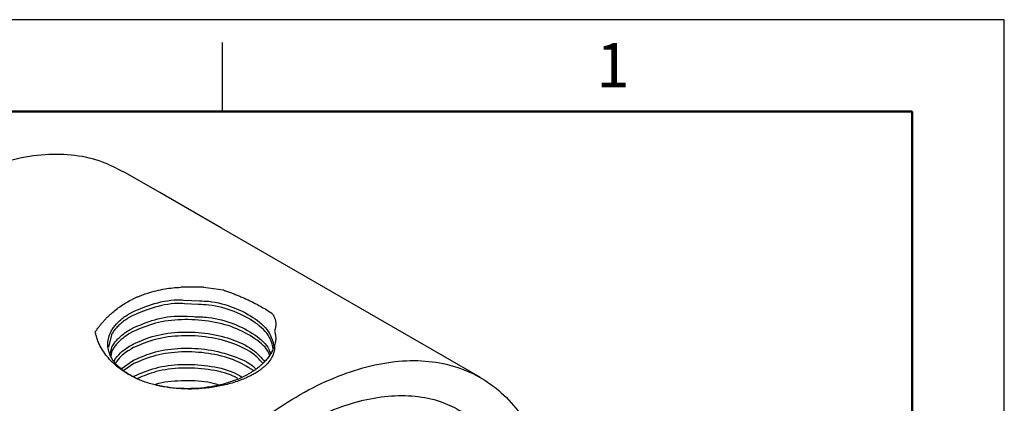
# Model space of a CAD drawing. Units: inches. Extents: x 0 to 17, y 0 to 11.
# Drawn here: x 11.6 to 17, y 8.9 to 11 of the extents above; entities that cross this region are included whole.
import ezdxf

# ---------------------------------------------------------------- set-up
doc = ezdxf.new("R2010")
doc.units = ezdxf.units.IN
doc.header["$MEASUREMENT"] = 0
doc.styles.add('SLDTEXTSTYLE0', font='TXT', dxfattribs={"width": 0.75})

msp = doc.modelspace()

# ---------------------------------------------------------------- linework, layer by layer
at = {"color": 7, "linetype": 'Continuous', "lineweight": 25}
for p, q in [((12.75, 10.5), (12.75, 10.875)), ((12.4087, 10.0588), (12.2094, 10.1739)), ((14.1525, 9.0521), (12.7437, 9.8654)), ((12.6475, 9.5436), (12.7552, 9.529)), ((12.1457, 9.2847), (12.1308, 9.2181)), ((12.1396, 9.1798), (12.1481, 9.2181)), ((12.1489, 9.1982), (12.1423, 9.1691)), ((12.1995, 9.1009), (12.2661, 9.1472)), ((12.2687, 9.1282), (12.2144, 9.0908))]:
    msp.add_line(p, q, dxfattribs=at)
at = {"color": 7, "linetype": 'Continuous', "lineweight": 50}
for p, q in [((0.5, 10.5), (16.5, 10.5)), ((16.5, 10.5), (16.5, 0.5))]:
    msp.add_line(p, q, dxfattribs=at)
for p, q in [((12.7437, 9.8654), (12.4087, 10.0588)), ((12.6475, 9.5436), (12.523, 9.5443)), ((12.5385, 9.4745), (12.6255, 9.47)), ((12.6196, 9.4501), (12.543, 9.4543)), ((12.5583, 9.3857), (12.592, 9.3839))]:
    msp.add_line(p, q)
msp.add_lwpolyline([(0, 0), (17, 0), (17, 11), (0, 11)], close=True)
at = {"color": 7, "linetype": 'Continuous', "lineweight": 25}
for points, knots in [([(12.2082, 10.1717), (12.1722, 10.1911), (12.0922, 10.2342), (11.9496, 10.265), (11.7872, 10.2699), (11.6146, 10.2431), (11.4354, 10.1859), (11.2524, 10.0991), (11.0689, 9.9844), (10.8881, 9.8432), (10.7121, 9.6796), (10.6027, 9.5534), (10.5479, 9.4903)], [0, 0, 0, 0, 0.083434, 0.185275, 0.287115, 0.388956, 0.490797, 0.592637, 0.694478, 0.796319, 0.898159, 1, 1, 1, 1]), ([(12.3433, 9.5121), (12.3742, 9.521), (12.4312, 9.5373), (12.4942, 9.5421), (12.523, 9.5443)], [0, 0, 0, 0, 0.542183, 1, 1, 1, 1]), ([(12.7552, 9.529), (12.7624, 9.5265), (12.7769, 9.5215), (12.7981, 9.5136), (12.8191, 9.5054), (12.8396, 9.497), (12.8598, 9.4883), (12.8796, 9.4794), (12.9038, 9.468), (12.9317, 9.4539), (12.9628, 9.437), (12.9923, 9.4196), (13.0106, 9.4077), (13.0197, 9.4018)], [0, 0, 0, 0, 0.071189, 0.142319, 0.21347, 0.284726, 0.356169, 0.42788, 0.499941, 0.624877, 0.749589, 0.874492, 1, 1, 1, 1]), ([(12.0584, 9.3007), (12.062, 9.306), (12.0692, 9.3166), (12.0807, 9.332), (12.0927, 9.3469), (12.1052, 9.3613), (12.1182, 9.3752), (12.1318, 9.3886), (12.1493, 9.4047), (12.1715, 9.4231), (12.1989, 9.4429), (12.2277, 9.4611), (12.248, 9.4719), (12.2582, 9.4773)], [0, 0, 0, 0, 0.074056, 0.147506, 0.220402, 0.292798, 0.364749, 0.43631, 0.507538, 0.632207, 0.755617, 0.8781, 1, 1, 1, 1]), ([(12.2877, 9.4911), (12.2827, 9.4889), (12.2727, 9.4845), (12.263, 9.4797), (12.2582, 9.4773)], [0, 0, 0, 0, 0.500549, 1, 1, 1, 1]), ([(12.2592, 9.4091), (12.298, 9.4255), (12.3755, 9.4585), (12.4791, 9.4781), (12.5337, 9.4748), (12.5385, 9.4745)], [0, 0, 0, 0, 0.477461, 0.954283, 1, 1, 1, 1]), ([(12.2877, 9.4911), (12.2921, 9.4931), (12.301, 9.4971), (12.3147, 9.5025), (12.3288, 9.5076), (12.3385, 9.5106), (12.3433, 9.5121)], [0, 0, 0, 0, 0.250016, 0.499785, 0.749662, 1, 1, 1, 1]), ([(12.543, 9.4543), (12.5375, 9.4546), (12.4824, 9.4581), (12.3782, 9.439), (12.3006, 9.4064), (12.2618, 9.3901)], [0, 0, 0, 0, 0.052598, 0.525982, 1, 1, 1, 1]), ([(13.0258, 9.2112), (13.0206, 9.232), (13.0079, 9.2829), (12.9333, 9.3544), (12.8186, 9.4142), (12.7068, 9.4472), (12.6382, 9.4495), (12.6196, 9.4501)], [0, 0, 0, 0, 0.170109, 0.416096, 0.662213, 0.908024, 1, 1, 1, 1]), ([(12.6255, 9.47), (12.6416, 9.4695), (12.7078, 9.4674), (12.8176, 9.4347), (12.9334, 9.375), (13.0107, 9.3002), (13.024, 9.2458), (13.0299, 9.2216)], [0, 0, 0, 0, 0.077973, 0.320387, 0.563101, 0.80568, 1, 1, 1, 1]), ([(12.145, 9.3046), (12.1468, 9.3079), (12.1505, 9.3144), (12.157, 9.3241), (12.1642, 9.3336), (12.172, 9.3429), (12.1806, 9.352), (12.1899, 9.361), (12.1999, 9.3696), (12.2105, 9.3781), (12.2217, 9.3863), (12.2336, 9.3942), (12.246, 9.4018), (12.2548, 9.4066), (12.2592, 9.4091)], [0, 0, 0, 0, 0.083254, 0.166521, 0.249802, 0.333099, 0.416412, 0.49974, 0.583085, 0.666445, 0.749819, 0.833205, 0.9166, 1, 1, 1, 1]), ([(12.2618, 9.3901), (12.2573, 9.3877), (12.2484, 9.3828), (12.2358, 9.3751), (12.2237, 9.3672), (12.2123, 9.3589), (12.2015, 9.3504), (12.188, 9.3388), (12.1729, 9.3236), (12.1574, 9.3045), (12.1496, 9.2913), (12.1457, 9.2847)], [0, 0, 0, 0, 0.0833866, 0.1667674, 0.2501378, 0.3334942, 0.4168339, 0.500155, 0.6668266, 0.8334345, 1, 1, 1, 1]), ([(12.2615, 9.3218), (12.3, 9.3382), (12.377, 9.3712), (12.4863, 9.3905), (12.547, 9.3865), (12.5583, 9.3857)], [0, 0, 0, 0, 0.449402, 0.898202, 1, 1, 1, 1]), ([(13.0048, 9.1763), (13.0038, 9.1795), (12.9932, 9.2123), (12.9288, 9.2665), (12.8175, 9.3278), (12.676, 9.3639), (12.5263, 9.3718), (12.3798, 9.3529), (12.3027, 9.3195), (12.2641, 9.3028)], [0, 0, 0, 0, 0.01791, 0.181652, 0.34548, 0.509105, 0.672606, 0.836194, 1, 1, 1, 1]), ([(12.592, 9.3839), (12.6191, 9.3833), (12.6961, 9.3815), (12.8164, 9.3476), (12.9294, 9.2875), (12.9964, 9.2286), (13.0076, 9.1911), (13.0099, 9.1834)], [0, 0, 0, 0, 0.143278, 0.406024, 0.669096, 0.932019, 1, 1, 1, 1]), ([(13.0197, 9.4018), (13.0212, 9.3995), (13.0243, 9.395), (13.0282, 9.3881), (13.0316, 9.3811), (13.0343, 9.3741), (13.0365, 9.3669), (13.0382, 9.3597), (13.0396, 9.3496), (13.0398, 9.3367), (13.0377, 9.321), (13.0342, 9.3104), (13.0324, 9.3051)], [0, 0, 0, 0, 0.069495, 0.139805, 0.211054, 0.283361, 0.356838, 0.431593, 0.50773, 0.668536, 0.832364, 1, 1, 1, 1]), ([(12.1481, 9.2181), (12.15, 9.2214), (12.1536, 9.2279), (12.1601, 9.2375), (12.1672, 9.2469), (12.175, 9.2561), (12.1835, 9.2652), (12.1927, 9.274), (12.2026, 9.2827), (12.2131, 9.291), (12.2243, 9.2992), (12.2361, 9.307), (12.2484, 9.3146), (12.2571, 9.3194), (12.2615, 9.3218)], [0, 0, 0, 0, 0.083254, 0.166521, 0.249802, 0.333099, 0.416411, 0.49974, 0.583085, 0.666445, 0.749819, 0.833205, 0.9166, 1, 1, 1, 1]), ([(12.2679, 9.0546), (12.2624, 9.0574), (12.2515, 9.0629), (12.2357, 9.0718), (12.2204, 9.0812), (12.2057, 9.091), (12.1843, 9.1064), (12.1578, 9.1285), (12.1286, 9.1589), (12.1035, 9.1915), (12.0852, 9.2225), (12.0725, 9.2507), (12.0638, 9.2755), (12.0602, 9.2923), (12.0584, 9.3007)], [0, 0, 0, 0, 0.048836, 0.097601, 0.146356, 0.195161, 0.244076, 0.367699, 0.491343, 0.617579, 0.743115, 0.829512, 0.915016, 1, 1, 1, 1]), ([(12.2679, 9.0546), (12.2377, 9.07), (12.2115, 9.0877), (12.1689, 9.1266), (12.1526, 9.1478), (12.1311, 9.1917), (12.1259, 9.2145), (12.127, 9.2601), (12.1332, 9.2828), (12.145, 9.3046)], [0, 0, 0, 0, 0.25, 0.25, 0.5, 0.5, 0.75, 0.75, 1, 1, 1, 1]), ([(12.2641, 9.3028), (12.2597, 9.3004), (12.2508, 9.2956), (12.2383, 9.288), (12.2263, 9.2801), (12.2149, 9.2719), (12.2042, 9.2635), (12.1908, 9.2519), (12.1759, 9.2368), (12.1605, 9.2179), (12.1527, 9.2048), (12.1489, 9.1982)], [0, 0, 0, 0, 0.083386, 0.166767, 0.250137, 0.333493, 0.416833, 0.500154, 0.666826, 0.833434, 1, 1, 1, 1]), ([(12.2638, 9.2345), (12.3021, 9.2513), (12.3785, 9.2848), (12.5243, 9.3041), (12.6741, 9.2967), (12.8132, 9.2605), (12.9221, 9.2066), (12.962, 9.1599), (12.9789, 9.14)], [0, 0, 0, 0, 0.174428, 0.348622, 0.522726, 0.696962, 0.871413, 1, 1, 1, 1]), ([(12.9685, 9.13), (12.9547, 9.1461), (12.9177, 9.1889), (12.8139, 9.2397), (12.6759, 9.2762), (12.5266, 9.2839), (12.3813, 9.2652), (12.3047, 9.2321), (12.2664, 9.2155)], [0, 0, 0, 0, 0.1077747, 0.2863927, 0.4647888, 0.6430505, 0.8214059, 1, 1, 1, 1]), ([(13.0324, 9.3051), (13.0333, 9.3025), (13.035, 9.2974), (13.037, 9.2897), (13.0384, 9.282), (13.0392, 9.2742), (13.0395, 9.2648), (13.0388, 9.2536), (13.0366, 9.2407), (13.0338, 9.2321), (13.0323, 9.2278)], [0, 0, 0, 0, 0.099848, 0.199645, 0.299514, 0.399575, 0.499948, 0.666986, 0.833484, 1, 1, 1, 1]), ([(12.1615, 9.1444), (12.1715, 9.1591), (12.1947, 9.1928), (12.2388, 9.2194), (12.2638, 9.2345)], [0, 0, 0, 0, 0.43484, 1, 1, 1, 1]), ([(12.2664, 9.2155), (12.2408, 9.2005), (12.1996, 9.1763), (12.1779, 9.1454), (12.1697, 9.1337)], [0, 0, 0, 0, 0.621953, 1, 1, 1, 1]), ([(12.2661, 9.1472), (12.3041, 9.1638), (12.38, 9.1971), (12.5246, 9.2162), (12.6738, 9.209), (12.81, 9.1722), (12.8995, 9.1327), (12.9272, 9.1032), (12.9305, 9.0998)], [0, 0, 0, 0, 0.194944, 0.389626, 0.584206, 0.778935, 0.973905, 1, 1, 1, 1]), ([(13.0323, 9.2278), (13.0325, 9.2246), (13.0329, 9.2183), (13.0324, 9.2089), (13.0312, 9.1995), (13.0292, 9.1902), (13.0264, 9.1811), (13.0228, 9.172), (13.0184, 9.163), (13.0114, 9.1508), (13.0004, 9.1355), (12.9855, 9.1195), (12.9702, 9.1057), (12.9556, 9.0942), (12.9447, 9.0869), (12.9393, 9.0833)], [0, 0, 0, 0, 0.063908, 0.126969, 0.189294, 0.250996, 0.312194, 0.373007, 0.43356, 0.493976, 0.620484, 0.745784, 0.831263, 0.915858, 1, 1, 1, 1]), ([(12.9188, 9.0904), (12.8841, 9.1114), (12.8143, 9.1535), (12.6744, 9.188), (12.5272, 9.1962), (12.3827, 9.1775), (12.3067, 9.1447), (12.2687, 9.1282)], [0, 0, 0, 0, 0.197636, 0.398221, 0.598654, 0.799193, 1, 1, 1, 1]), ([(13.0211, 9.1992), (13.0193, 9.1955), (13.0156, 9.1882), (13.0091, 9.1774), (13.0019, 9.1667), (12.994, 9.1562), (12.9854, 9.1459), (12.9761, 9.1358), (12.9661, 9.126), (12.9554, 9.1164), (12.9441, 9.107), (12.9322, 9.0979), (12.9198, 9.0891), (12.9109, 9.0835), (12.9065, 9.0807)], [0, 0, 0, 0, 0.083254, 0.166521, 0.249802, 0.333099, 0.416412, 0.49974, 0.583085, 0.666445, 0.749819, 0.833205, 0.9166, 1, 1, 1, 1]), ([(12.2684, 9.0599), (12.3061, 9.0764), (12.3814, 9.1094), (12.5255, 9.1286), (12.6714, 9.1201), (12.7874, 9.0946), (12.8385, 9.0654), (12.8538, 9.0567)], [0, 0, 0, 0, 0.226258, 0.452211, 0.678047, 0.904055, 1, 1, 1, 1]), ([(12.8332, 9.0473), (12.8248, 9.052), (12.7803, 9.0768), (12.6726, 9.0993), (12.528, 9.1084), (12.3905, 9.091), (12.3202, 9.061), (12.2877, 9.0471)], [0, 0, 0, 0, 0.05691, 0.301276, 0.545458, 0.789768, 1, 1, 1, 1]), ([(12.4911, 8.3686), (12.5458, 8.4317), (12.6553, 8.5578), (12.8312, 8.7215), (13.012, 8.8626), (13.1956, 8.9774), (13.3785, 9.0642), (13.5578, 9.1213), (13.7303, 9.1481), (13.8931, 9.1437), (14.0434, 9.1085), (14.1785, 9.0429), (14.2967, 8.9485), (14.3938, 8.825), (14.4575, 8.7138), (14.4807, 8.6374), (14.4864, 8.6184)], [0, 0, 0, 0, 0.075001, 0.150083, 0.225076, 0.30008, 0.375159, 0.450152, 0.525155, 0.600235, 0.675227, 0.750231, 0.825311, 0.900303, 0.975307, 1, 1, 1, 1]), ([(12.3679, 9.0166), (12.3627, 9.0179), (12.3524, 9.0206), (12.3373, 9.0252), (12.3226, 9.0302), (12.3083, 9.0356), (12.2944, 9.0415), (12.2809, 9.0478), (12.2722, 9.0523), (12.2679, 9.0546)], [0, 0, 0, 0, 0.143664, 0.28669, 0.429296, 0.571708, 0.714146, 0.856837, 1, 1, 1, 1]), ([(12.9393, 9.0833), (12.9357, 9.081), (12.9286, 9.0765), (12.9172, 9.0699), (12.9054, 9.0636), (12.893, 9.0574), (12.874, 9.0485), (12.8471, 9.0375), (12.8002, 9.0215), (12.7374, 9.0054), (12.6602, 8.9938), (12.5824, 8.989), (12.5198, 8.9909), (12.4711, 8.9958), (12.4359, 9.001), (12.4013, 9.0078), (12.3791, 9.0137), (12.3679, 9.0166)], [0, 0, 0, 0, 0.025517, 0.050999, 0.076499, 0.102069, 0.127761, 0.19114, 0.255338, 0.379317, 0.507835, 0.630169, 0.755812, 0.816378, 0.877091, 0.938213, 1, 1, 1, 1]), ([(12.9065, 9.0807), (12.8722, 9.0594), (12.8323, 9.0412), (12.7454, 9.0129), (12.6985, 9.0029), (12.6024, 8.9916), (12.5532, 8.9905), (12.4574, 8.9971), (12.4109, 9.0048), (12.3679, 9.0166)], [0, 0, 0, 0, 0.25, 0.25, 0.5, 0.5, 0.75, 0.75, 1, 1, 1, 1]), ([(12.3818, 9.0143), (12.3839, 9.0151), (12.4248, 9.0308), (12.5264, 9.0381), (12.6453, 9.0374), (12.7085, 9.0192), (12.7274, 9.0138)], [0, 0, 0, 0, 0.021803, 0.425399, 0.828784, 1, 1, 1, 1]), ([(12.5618, 8.2599), (12.6108, 8.3163), (12.7087, 8.4292), (12.8661, 8.5756), (13.0278, 8.7019), (13.1921, 8.8046), (13.3558, 8.8822), (13.5161, 8.9333), (13.6705, 8.9574), (13.8158, 8.9529), (13.9434, 8.9254), (14.0149, 8.8868), (14.0471, 8.8695)], [0, 0, 0, 0, 0.1018, 0.20371, 0.305522, 0.407318, 0.509232, 0.611044, 0.71284, 0.814754, 0.916566, 1, 1, 1, 1])]:
    msp.add_open_spline(points, degree=3, knots=knots, dxfattribs=at)
msp.add_open_spline([(13.0323, 9.2278), (13.0294, 9.2182), (13.0257, 9.2086), (13.0211, 9.1992)], degree=3, dxfattribs=at)

# ---------------------------------------------------------------- texts
at = {"color": 7, "linetype": 'Continuous', "lineweight": 0, "insert": (14.8726, 10.8726), "char_height": 0.24, "attachment_point": 2, "style": 'SLDTEXTSTYLE0'}
msp.add_mtext('1', dxfattribs=at)

doc.saveas('drawing.dxf')
